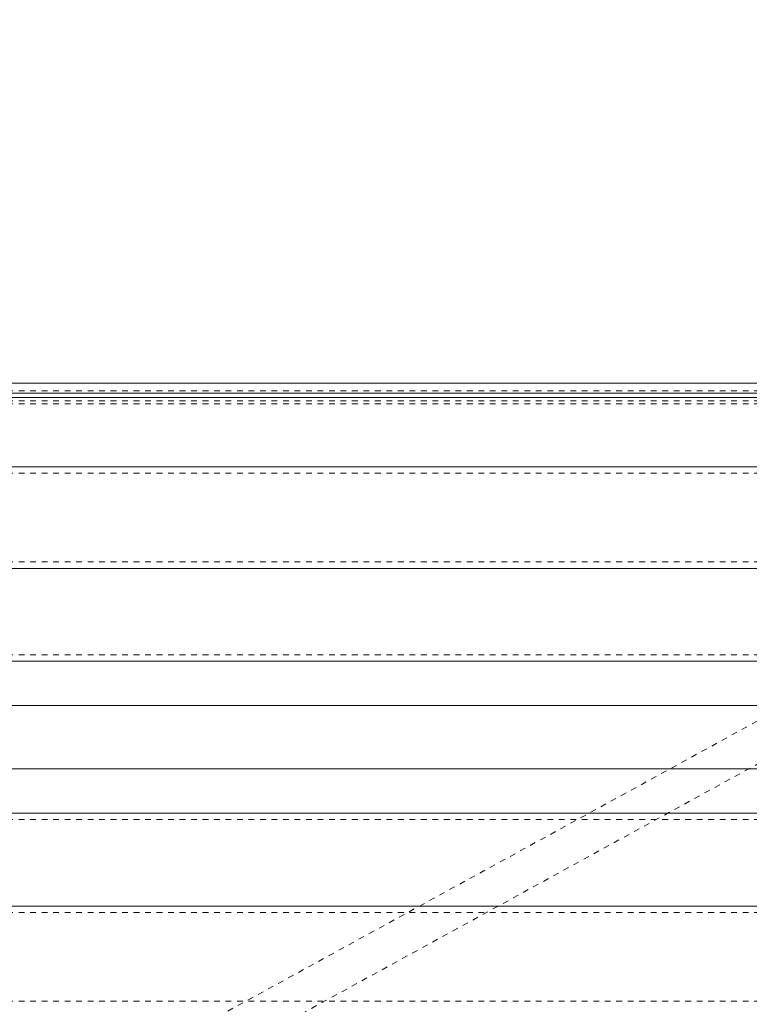
# Model space of a CAD drawing. Units: inches. Extents: x 73 to 3839, y 86 to 1802.
# Drawn here: x 187 to 200, y 875 to 892 of the extents above; entities that cross this region are included whole.
import ezdxf

# ---------------------------------------------------------------- set-up
doc = ezdxf.new("R2010")
doc.units = ezdxf.units.IN
doc.header["$MEASUREMENT"] = 0
doc.linetypes.add('HIDDEN', pattern=[0.075, 0.05, -0.025])
doc.styles.add('SLDTEXTSTYLE0', font='ROMANS', dxfattribs={"width": 0.97})
doc.dimstyles.new('SLDDIMSTYLE0', dxfattribs={"dimtxt": 18.333333, "dimasz": 13.75, "dimexe": 0, "dimexo": 0.0625, "dimgap": 4.583333, "dimtad": 0, "dimtih": 1, "dimtoh": 1, "dimdec": 4, "dimzin": 12, "dimdsep": 46, "dimtxsty": 'SLDTEXTSTYLE0', "dimsah": 1, "dimcen": 0.09, "dimadec": 0, "dimazin": 0, "dimtfac": 1, "dimtdec": 3, "dimtofl": 0, "dimtmove": 0, "dimatfit": 3, "dimfxl": 0, "dimtolj": 1, "dimtzin": 12, "dimarcsym": 0})

# ---------------------------------------------------------------- blocks, each defined once
blk = doc.blocks.new('*D7')
at = {"color": 7, "linetype": 'Continuous', "lineweight": 0}
for p, q in [((112.333, 896.404), (112.333, 1028.327)), ((412.333, 896.299), (412.333, 1028.327)), ((112.333, 1014.577), (161.227, 1014.577)), ((412.333, 1014.577), (363.439, 1014.577))]:
    blk.add_line(p, q, dxfattribs=at)
for points in [[(112.333, 1014.577), (126.083, 1012.003), (126.083, 1017.151)], [(412.333, 1014.577), (398.583, 1017.151), (398.583, 1012.003)]]:
    blk.add_solid(points, dxfattribs=at)
at = {"color": 7, "linetype": 'Continuous', "lineweight": 0, "char_height": 13.75, "attachment_point": 1, "style": 'SLDTEXTSTYLE0'}
for s, insert in [('{25\'-0"}', (220.405, 1052.74)), ('{ }', (290.838, 1052.74)), ('{W-Beam Section}', (178.414, 1033.339)), ('{12-gauge}', (214.599, 1013.939)), ('{End Section}', (204.373, 994.539))]:
    blk.add_mtext(s, dxfattribs=dict(at, insert=insert))

msp = doc.modelspace()

# ---------------------------------------------------------------- linework, layer by layer
at = {"color": 7, "linetype": 'Continuous', "lineweight": 15}
for p, q in [((422.95809, 886.00382), (110.45809, 886.00382)), ((422.95809, 885.82829), (110.45809, 885.82829)), ((412.17872, 885.75687), (110.45809, 885.75687)), ((422.95809, 884.54867), (110.45809, 884.54867)), ((422.95809, 882.78423), (110.45809, 882.78423)), ((201.80733, 881.1694), (110.45809, 881.1694)), ((228.50585, 880.39873), (154.16025, 880.39873)), ((228.50585, 879.29637), (154.16025, 879.29637)), ((201.80793, 878.52569), (110.45809, 878.52569)), ((422.95809, 876.91091), (110.45809, 876.91091))]:
    msp.add_line(p, q, dxfattribs=at)
at = {"color": 7, "linetype": 'HIDDEN', "lineweight": 0}
for p, q in [((422.95809, 885.87139), (110.45809, 885.87139)), ((422.95809, 885.69586), (110.45809, 885.69586)), ((422.95809, 885.64532), (110.45809, 885.64532)), ((422.95809, 884.43712), (110.45809, 884.43712)), ((422.95809, 882.89578), (110.45809, 882.89578)), ((422.95809, 881.28099), (110.45809, 881.28099)), ((422.95809, 880.39873), (110.45809, 880.39873)), ((200.08305, 880.22256), (188.15206, 873.69132)), ((189.52205, 873.69132), (200.08305, 879.47257)), ((422.95809, 879.29637), (110.45809, 879.29637)), ((422.95809, 878.41414), (110.45809, 878.41414)), ((422.95809, 876.79932), (110.45809, 876.79932)), ((422.95809, 875.25801), (110.45809, 875.25801))]:
    msp.add_line(p, q, dxfattribs=at)

# ---------------------------------------------------------------- dimensions: what is measured, and where the dimension line sits
at = {"color": 7, "linetype": 'Continuous', "lineweight": 0}
dim = msp.add_linear_dim(base=(412.33302, 1014.57677), p1=(112.33302, 885.40378), p2=(412.33302, 885.29886), text='<> \\PW-Beam Section\\P12-gauge\\PEnd Section\\P', dimstyle='SLDDIMSTYLE0', override={"dimtxt": 18.333333, "dimasz": 13.75, "dimexe": 13.75, "dimexo": 11, "dimgap": 13.2, "dimzin": 12, "dimlunit": 3, "dimtzin": 12}, dxfattribs=at)
dim.commit()
dim.dimension.update_dxf_attribs({"geometry": '*D7', "text_midpoint": (262.33302, 1014.57677), "dimtype": 160})

doc.saveas('drawing.dxf')
